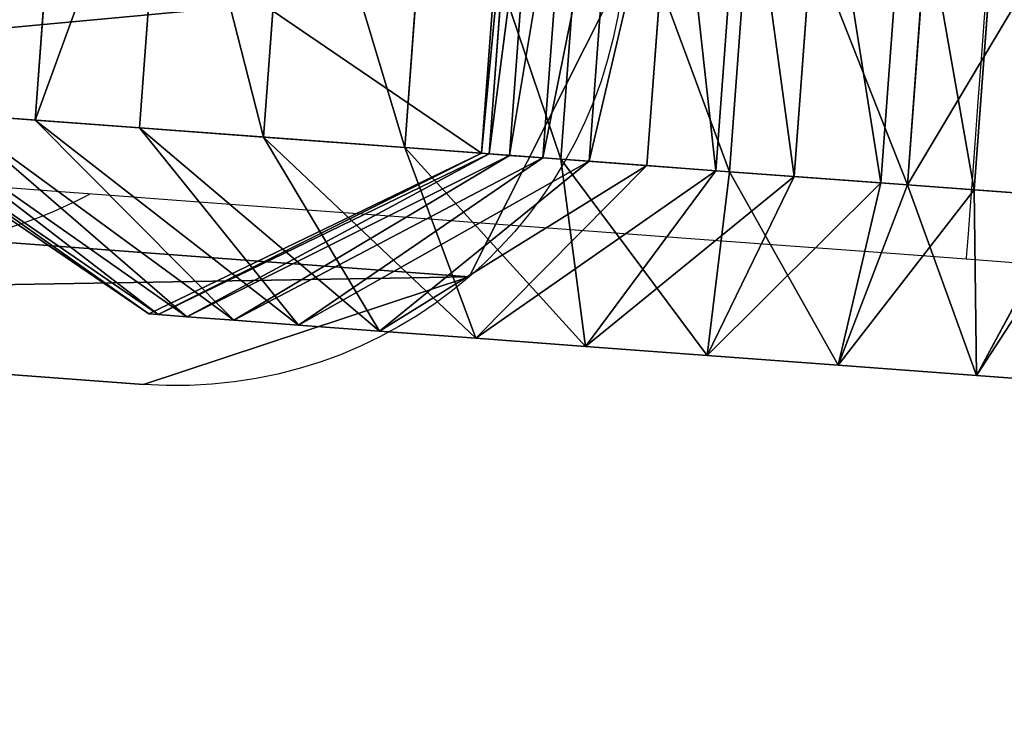
# Model space of a CAD drawing. Units: centimetres. Extents: x -354 to 351, y -207 to 208.
# Drawn here: x -143 to -139, y 40 to 43 of the extents above; entities that cross this region are included whole.
import ezdxf

# ---------------------------------------------------------------- set-up
doc = ezdxf.new("R2010")
doc.units = ezdxf.units.CM
doc.header["$LTSCALE"] = 2.54
doc.layers.get('0').update_dxf_attribs({"true_color": 0xff5454})
doc.layers.add('VP-EQ', color=7, linetype='Continuous', true_color=0x8a3492)

# ---------------------------------------------------------------- blocks, each defined once
blk = doc.blocks.new('Grupuj_20')
at = {"color": 0}
for p, q in [((0, 7), (0, 2)), ((0, 7, -0.4), (0, 2, -0.4)), ((0, 7), (0, 2)), ((0, 7, -0.4), (0, 2, -0.4)), ((0, 2), (0, 2, -0.4)), ((0, 2), (0, 2, -0.4)), ((0.5858, 0.5858), (0.5858, 0.5858, -0.4)), ((0.5858, 0.5858), (0.5858, 0.5858, -0.4))]:
    blk.add_line(p, q, dxfattribs=at)
at = {"color": 0, "extrusion": (-6.7679e-15, 9.24949e-14, -1)}
for centre in [(-2, 2), (-2, 2, 0.4), (-2, 2), (-2, 2, 0.4), (-2, 2), (-2, 2, 0.4), (-2, 2), (-2, 2, 0.4), (-2, 2), (-2, 2, 0.4)]:
    blk.add_arc(centre, 2, 180, 0, dxfattribs=at)
at = {"color": 0}
mesh = blk.add_polyface(dxfattribs=at)
corners = [(0.5858, 0.5858), (0, 7), (0, 2), (0.5858, 8.4142), (2, 0), (2, 9), (3.4142, 0.5858), (3.4142, 8.4142), (4, 2), (4, 7)]
mesh.append_faces([[corners[k] for k in face] for face in [(0, 1, 2), (7, 8, 9)]], dxfattribs={"vtx0": -1, "color": 0})
mesh.append_faces([[corners[k] for k in face] for face in [(1, 0, 3), (3, 4, 5), (5, 6, 7)]], dxfattribs={"vtx0": -1, "vtx1": -1, "color": 0})
mesh.append_faces([[corners[k] for k in face] for face in [(3, 0, 4), (5, 4, 6), (7, 6, 8)]], dxfattribs={"vtx0": -1, "vtx2": -1, "color": 0})
mesh = blk.add_polyface(dxfattribs=at)
corners = [(0, 7, -0.4), (0.5858, 0.5858, -0.4), (0, 2, -0.4), (0.5858, 8.4142, -0.4), (2, 0, -0.4), (2, 9, -0.4), (3.4142, 0.5858, -0.4), (3.4142, 8.4142, -0.4), (4, 2, -0.4), (4, 7, -0.4)]
mesh.append_faces([[corners[k] for k in face] for face in [(0, 1, 2), (8, 7, 9)]], dxfattribs={"vtx0": -1, "color": 0})
mesh.append_faces([[corners[k] for k in face] for face in [(1, 3, 4), (4, 5, 6), (6, 7, 8)]], dxfattribs={"vtx0": -1, "vtx1": -1, "color": 0})
mesh.append_faces([[corners[k] for k in face] for face in [(1, 0, 3), (4, 3, 5), (6, 5, 7)]], dxfattribs={"vtx0": -1, "vtx2": -1, "color": 0})
mesh = blk.add_polyface(dxfattribs=at)
corners = [(0, 7), (0, 2, -0.4), (0, 2), (0, 7, -0.4)]
mesh.append_faces([[corners[k] for k in face] for face in [(0, 1, 2), (1, 0, 3)]], dxfattribs={"vtx0": -1, "color": 0})
mesh = blk.add_polyface(dxfattribs=at)
corners = [(0, 2), (0.5858, 0.5858, -0.4), (0.5858, 0.5858), (0, 2, -0.4)]
mesh.append_faces([[corners[k] for k in face] for face in [(0, 1, 2), (1, 0, 3)]], dxfattribs={"vtx0": -1, "color": 0})
mesh = blk.add_polyface(dxfattribs=at)
corners = [(2, 0), (0.5858, 0.5858, -0.4), (2, 0, -0.4), (0.5858, 0.5858)]
mesh.append_faces([[corners[k] for k in face] for face in [(0, 1, 2), (1, 0, 3)]], dxfattribs={"vtx0": -1, "color": 0})
blk = doc.blocks.new('Komponent_2')
at = {"color": 253, "true_color": 0xa8a8a8}
blk.add_blockref('Grupuj_20', (0, 0, 0.4), dxfattribs=at)
blk = doc.blocks.new('Grupuj_12')
at = {"color": 0}
for p, q in [((3.3, 5.1348, 9.3296), (3.3, 5.7763, 9.4572)), ((3.3, 5.1348, 9.3296), (3.3, 5.7763, 9.4572)), ((2.475, 5.5894, 10.877), (2.475, 4.7642, 10.7128)), ((2.475, 5.5894, 10.877), (2.475, 4.7642, 10.7128)), ((2.475, 5.5055, 7.9464), (3.3, 5.1348, 9.3296)), ((2.475, 5.5055, 7.9464), (3.3, 5.1348, 9.3296)), ((2.475, 5.5055, 7.9464), (2.475, 5.0635, 7.7964)), ((2.475, 5.5055, 7.9464), (2.475, 5.0635, 7.7964)), ((3.3, 5.1348, 9.3296), (2.475, 4.7642, 10.7128)), ((3.3, 5.1348, 9.3296), (2.475, 4.7642, 10.7128)), ((3.3, 4.5155, 9.1194), (3.3, 5.1348, 9.3296)), ((3.3, 4.5155, 9.1194), (3.3, 5.1348, 9.3296)), ((0.825, 5.0635, 7.7964), (2.475, 5.0635, 7.7964)), ((0.825, 5.0635, 7.7964), (2.475, 5.0635, 7.7964)), ((2.475, 5.0635, 7.7964), (2.475, 4.6449, 7.59)), ((2.475, 5.0635, 7.7964), (3.3, 4.5155, 9.1194)), ((2.475, 5.0635, 7.7964), (3.3, 4.5155, 9.1194)), ((2.475, 5.0635, 7.7964), (2.475, 4.6449, 7.59)), ((2.475, 4.7642, 10.7128), (0.825, 4.7642, 10.7128)), ((2.475, 4.7642, 10.7128), (0.825, 4.7642, 10.7128)), ((2.475, 4.7642, 10.7128), (2.475, 3.9675, 10.4424)), ((2.475, 4.7642, 10.7128), (2.475, 3.9675, 10.4424)), ((0.825, 4.6449, 7.59), (2.475, 4.6449, 7.59)), ((0.825, 4.6449, 7.59), (2.475, 4.6449, 7.59)), ((2.475, 4.6449, 7.59), (3.3, 3.9289, 8.8301)), ((2.475, 4.6449, 7.59), (3.3, 3.9289, 8.8301)), ((2.475, 4.6449, 7.59), (2.475, 4.2569, 7.3307)), ((2.475, 4.6449, 7.59), (2.475, 4.2569, 7.3307)), ((3.3, 4.5155, 9.1194), (2.475, 3.9675, 10.4424)), ((3.3, 4.5155, 9.1194), (2.475, 3.9675, 10.4424)), ((3.3, 3.9289, 8.8301), (3.3, 4.5155, 9.1194)), ((3.3, 3.9289, 8.8301), (3.3, 4.5155, 9.1194)), ((0.825, 4.2569, 7.3307), (2.475, 4.2569, 7.3307)), ((0.825, 4.2569, 7.3307), (2.475, 4.2569, 7.3307)), ((2.475, 4.2569, 7.3307), (3.3, 3.3851, 8.4668)), ((2.475, 4.2569, 7.3307), (2.475, 3.906, 7.023)), ((2.475, 4.2569, 7.3307), (3.3, 3.3851, 8.4668)), ((2.475, 4.2569, 7.3307), (2.475, 3.906, 7.023)), ((2.475, 3.9675, 10.4424), (0.825, 3.9675, 10.4424)), ((2.475, 3.9675, 10.4424), (0.825, 3.9675, 10.4424)), ((2.475, 3.9675, 10.4424), (2.475, 3.2129, 10.0703)), ((2.475, 3.9675, 10.4424), (2.475, 3.2129, 10.0703)), ((3.3, 3.9289, 8.8301), (2.475, 3.2129, 10.0703)), ((3.3, 3.9289, 8.8301), (2.475, 3.2129, 10.0703)), ((3.3, 3.3851, 8.4668), (3.3, 3.9289, 8.8301)), ((3.3, 3.3851, 8.4668), (3.3, 3.9289, 8.8301)), ((0.825, 3.906, 7.023), (2.475, 3.906, 7.023)), ((0.825, 3.906, 7.023), (2.475, 3.906, 7.023)), ((2.475, 3.906, 7.023), (2.475, 3.5983, 6.6721)), ((2.475, 3.906, 7.023), (3.3, 2.8934, 8.0355)), ((2.475, 3.906, 7.023), (2.475, 3.5983, 6.6721)), ((2.475, 3.906, 7.023), (3.3, 2.8934, 8.0355)), ((0.825, 3.5983, 6.6721), (2.475, 3.5983, 6.6721)), ((0.825, 3.5983, 6.6721), (2.475, 3.5983, 6.6721)), ((2.475, 3.5983, 6.6721), (3.3, 2.4622, 7.5438)), ((2.475, 3.5983, 6.6721), (2.475, 3.339, 6.284)), ((2.475, 3.5983, 6.6721), (3.3, 2.4622, 7.5438)), ((2.475, 3.5983, 6.6721), (2.475, 3.339, 6.284)), ((3.3, 3.3851, 8.4668), (2.475, 2.5134, 9.6029)), ((3.3, 3.3851, 8.4668), (2.475, 2.5134, 9.6029)), ((3.3, 2.8934, 8.0355), (3.3, 3.3851, 8.4668)), ((3.3, 2.8934, 8.0355), (3.3, 3.3851, 8.4668)), ((0.825, 3.339, 6.284), (2.475, 3.339, 6.284)), ((0.825, 3.339, 6.284), (2.475, 3.339, 6.284)), ((2.475, 3.339, 6.284), (3.3, 2.0988, 7)), ((2.475, 3.339, 6.284), (2.475, 3.1325, 5.8654)), ((2.475, 3.339, 6.284), (3.3, 2.0988, 7)), ((2.475, 3.339, 6.284), (2.475, 3.1325, 5.8654)), ((2.475, 3.2129, 10.0703), (0.825, 3.2129, 10.0703)), ((2.475, 3.2129, 10.0703), (0.825, 3.2129, 10.0703)), ((2.475, 3.2129, 10.0703), (2.475, 2.5134, 9.6029)), ((2.475, 3.2129, 10.0703), (2.475, 2.5134, 9.6029)), ((0.825, 3.1325, 5.8654), (2.475, 3.1325, 5.8654)), ((0.825, 3.1325, 5.8654), (2.475, 3.1325, 5.8654)), ((2.475, 3.1325, 5.8654), (2.475, 2.9825, 5.4235)), ((2.475, 3.1325, 5.8654), (3.3, 1.8095, 6.4134)), ((2.475, 3.1325, 5.8654), (3.3, 1.8095, 6.4134)), ((2.475, 3.1325, 5.8654), (2.475, 2.9825, 5.4235)), ((0.825, 2.9825, 5.4235), (2.475, 2.9825, 5.4235)), ((0.825, 2.9825, 5.4235), (2.475, 2.9825, 5.4235)), ((2.475, 2.9825, 5.4235), (2.475, 2.8915, 4.9657)), ((2.475, 2.9825, 5.4235), (3.3, 1.5993, 5.7941)), ((2.475, 2.9825, 5.4235), (3.3, 1.5993, 5.7941)), ((2.475, 2.9825, 5.4235), (2.475, 2.8915, 4.9657)), ((0.825, 2.8915, 4.9657), (2.475, 2.8915, 4.9657)), ((0.825, 2.8915, 4.9657), (2.475, 2.8915, 4.9657)), ((0.825, 2.8579), (2.475, 2.8579)), ((0.825, 2.8579, 4.4532), (2.475, 2.8579, 4.4532)), ((0.825, 2.8579, 4.4532), (2.475, 2.8579, 4.4532)), ((0.825, 2.8579), (2.475, 2.8579)), ((3.3, 2.8934, 8.0355), (2.475, 1.8808, 9.0481)), ((3.3, 2.8934, 8.0355), (2.475, 1.8808, 9.0481)), ((2.475, 2.8915, 4.9657), (3.3, 1.4717, 5.1526)), ((2.475, 2.8915, 4.9657), (2.475, 2.8579, 4.4532)), ((2.475, 2.8915, 4.9657), (3.3, 1.4717, 5.1526)), ((2.475, 2.8915, 4.9657), (2.475, 2.8579, 4.4532)), ((2.475, 2.8579), (3.3, 1.4289)), ((2.475, 2.8579, 4.4532), (3.3, 1.4289, 4.5)), ((2.475, 2.8579), (3.3, 1.4289)), ((2.475, 2.8579, 4.4532), (2.475, 2.8579)), ((2.475, 2.8579, 4.4532), (2.475, 2.8579)), ((2.475, 2.8579, 4.4532), (3.3, 1.4289, 4.5)), ((3.3, 2.4622, 7.5438), (3.3, 2.8934, 8.0355)), ((3.3, 2.4622, 7.5438), (3.3, 2.8934, 8.0355)), ((2.475, 2.5134, 9.6029), (0.825, 2.5134, 9.6029)), ((2.475, 2.5134, 9.6029), (0.825, 2.5134, 9.6029)), ((2.475, 2.5134, 9.6029), (2.475, 1.8808, 9.0481)), ((2.475, 2.5134, 9.6029), (2.475, 1.8808, 9.0481)), ((3.3, 2.4622, 7.5438), (2.475, 1.3261, 8.4156)), ((3.3, 2.4622, 7.5438), (2.475, 1.3261, 8.4156)), ((3.3, 2.0988, 7), (3.3, 2.4622, 7.5438)), ((3.3, 2.0988, 7), (3.3, 2.4622, 7.5438)), ((3.3, 2.0988, 7), (2.475, 0.8587, 7.716)), ((3.3, 2.0988, 7), (2.475, 0.8587, 7.716)), ((3.3, 1.8095, 6.4134), (3.3, 2.0988, 7)), ((3.3, 1.8095, 6.4134), (3.3, 2.0988, 7)), ((2.475, 1.8808, 9.0481), (0.825, 1.8808, 9.0481)), ((2.475, 1.8808, 9.0481), (0.825, 1.8808, 9.0481)), ((2.475, 1.8808, 9.0481), (2.475, 1.3261, 8.4156)), ((2.475, 1.8808, 9.0481), (2.475, 1.3261, 8.4156)), ((3.3, 1.8095, 6.4134), (2.475, 0.4865, 6.9614)), ((3.3, 1.8095, 6.4134), (2.475, 0.4865, 6.9614)), ((3.3, 1.5993, 5.7941), (3.3, 1.8095, 6.4134)), ((3.3, 1.5993, 5.7941), (3.3, 1.8095, 6.4134)), ((3.3, 1.5993, 5.7941), (2.475, 0.2161, 6.1647)), ((3.3, 1.5993, 5.7941), (2.475, 0.2161, 6.1647)), ((3.3, 1.4717, 5.1526), (3.3, 1.5993, 5.7941)), ((3.3, 1.4717, 5.1526), (3.3, 1.5993, 5.7941)), ((3.3, 1.4717, 5.1526), (2.475, 0.052, 5.3395)), ((3.3, 1.4717, 5.1526), (2.475, 0.052, 5.3395)), ((3.3, 1.4289, 4.5), (3.3, 1.4717, 5.1526)), ((3.3, 1.4289, 4.5), (3.3, 1.4717, 5.1526)), ((3.3, 1.4289), (2.475, 0)), ((3.3, 1.4289, 4.5), (2.475, 0, 4.5468)), ((3.3, 1.4289, 4.5), (2.475, 0, 4.5468)), ((3.3, 1.4289), (2.475, 0)), ((3.3, 1.4289), (3.3, 1.4289, 4.5)), ((3.3, 1.4289), (3.3, 1.4289, 4.5)), ((2.475, 1.3261, 8.4156), (0.825, 1.3261, 8.4156)), ((2.475, 1.3261, 8.4156), (0.825, 1.3261, 8.4156)), ((2.475, 1.3261, 8.4156), (2.475, 0.8587, 7.716)), ((2.475, 1.3261, 8.4156), (2.475, 0.8587, 7.716)), ((2.475, 0.8587, 7.716), (0.825, 0.8587, 7.716)), ((2.475, 0.8587, 7.716), (0.825, 0.8587, 7.716)), ((2.475, 0.8587, 7.716), (2.475, 0.4865, 6.9614)), ((2.475, 0.8587, 7.716), (2.475, 0.4865, 6.9614))]:
    blk.add_line(p, q, dxfattribs=at)
mesh = blk.add_polyface(dxfattribs=at)
corners = [(2.475, 5.5055, 7.9464), (3.3, 5.7763, 9.4572), (3.3, 5.1348, 9.3296), (2.475, 5.9632, 8.0375)]
mesh.append_faces([[corners[k] for k in face] for face in [(0, 1, 2), (1, 0, 3)]], dxfattribs={"vtx0": -1, "color": 0})
mesh = blk.add_polyface(dxfattribs=at)
corners = [(3.3, 5.1348, 9.3296), (2.475, 5.5894, 10.877), (2.475, 4.7642, 10.7128), (3.3, 5.7763, 9.4572)]
mesh.append_faces([[corners[k] for k in face] for face in [(0, 1, 2), (1, 0, 3)]], dxfattribs={"vtx0": -1, "color": 0})
mesh = blk.add_polyface(dxfattribs=at)
corners = [(2.475, 4.7642, 10.7128), (0.825, 5.5894, 10.877), (0.825, 4.7642, 10.7128), (2.475, 5.5894, 10.877)]
mesh.append_faces([[corners[k] for k in face] for face in [(0, 1, 2), (1, 0, 3)]], dxfattribs={"vtx0": -1, "color": 0})
mesh = blk.add_polyface(dxfattribs=at)
corners = [(2.475, 5.5055, 7.9464), (0.825, 5.0635, 7.7964), (0.825, 5.5055, 7.9464), (2.475, 5.0635, 7.7964)]
mesh.append_faces([[corners[k] for k in face] for face in [(0, 1, 2), (1, 0, 3)]], dxfattribs={"vtx0": -1, "color": 0})
mesh = blk.add_polyface(dxfattribs=at)
corners = [(2.475, 5.0635, 7.7964), (3.3, 5.1348, 9.3296), (3.3, 4.5155, 9.1194), (2.475, 5.5055, 7.9464)]
mesh.append_faces([[corners[k] for k in face] for face in [(0, 1, 2), (1, 0, 3)]], dxfattribs={"vtx0": -1, "color": 0})
mesh = blk.add_polyface(dxfattribs=at)
corners = [(3.3, 4.5155, 9.1194), (2.475, 4.7642, 10.7128), (2.475, 3.9675, 10.4424), (3.3, 5.1348, 9.3296)]
mesh.append_faces([[corners[k] for k in face] for face in [(0, 1, 2), (1, 0, 3)]], dxfattribs={"vtx0": -1, "color": 0})
mesh = blk.add_polyface(dxfattribs=at)
corners = [(2.475, 5.0635, 7.7964), (0.825, 4.6449, 7.59), (0.825, 5.0635, 7.7964), (2.475, 4.6449, 7.59)]
mesh.append_faces([[corners[k] for k in face] for face in [(0, 1, 2), (1, 0, 3)]], dxfattribs={"vtx0": -1, "color": 0})
mesh = blk.add_polyface(dxfattribs=at)
corners = [(2.475, 4.6449, 7.59), (3.3, 4.5155, 9.1194), (3.3, 3.9289, 8.8301), (2.475, 5.0635, 7.7964)]
mesh.append_faces([[corners[k] for k in face] for face in [(0, 1, 2), (1, 0, 3)]], dxfattribs={"vtx0": -1, "color": 0})
mesh = blk.add_polyface(dxfattribs=at)
corners = [(0.825, 3.9675, 10.4424), (2.475, 4.7642, 10.7128), (0.825, 4.7642, 10.7128), (2.475, 3.9675, 10.4424)]
mesh.append_faces([[corners[k] for k in face] for face in [(0, 1, 2), (1, 0, 3)]], dxfattribs={"vtx0": -1, "color": 0})
mesh = blk.add_polyface(dxfattribs=at)
corners = [(2.475, 4.6449, 7.59), (0.825, 4.2569, 7.3307), (0.825, 4.6449, 7.59), (2.475, 4.2569, 7.3307)]
mesh.append_faces([[corners[k] for k in face] for face in [(0, 1, 2), (1, 0, 3)]], dxfattribs={"vtx0": -1, "color": 0})
mesh = blk.add_polyface(dxfattribs=at)
corners = [(2.475, 4.2569, 7.3307), (3.3, 3.9289, 8.8301), (3.3, 3.3851, 8.4668), (2.475, 4.6449, 7.59)]
mesh.append_faces([[corners[k] for k in face] for face in [(0, 1, 2), (1, 0, 3)]], dxfattribs={"vtx0": -1, "color": 0})
mesh = blk.add_polyface(dxfattribs=at)
corners = [(3.3, 3.9289, 8.8301), (2.475, 3.9675, 10.4424), (2.475, 3.2129, 10.0703), (3.3, 4.5155, 9.1194)]
mesh.append_faces([[corners[k] for k in face] for face in [(0, 1, 2), (1, 0, 3)]], dxfattribs={"vtx0": -1, "color": 0})
mesh = blk.add_polyface(dxfattribs=at)
corners = [(2.475, 4.2569, 7.3307), (0.825, 3.906, 7.023), (0.825, 4.2569, 7.3307), (2.475, 3.906, 7.023)]
mesh.append_faces([[corners[k] for k in face] for face in [(0, 1, 2), (1, 0, 3)]], dxfattribs={"vtx0": -1, "color": 0})
mesh = blk.add_polyface(dxfattribs=at)
corners = [(2.475, 3.906, 7.023), (3.3, 3.3851, 8.4668), (3.3, 2.8934, 8.0355), (2.475, 4.2569, 7.3307)]
mesh.append_faces([[corners[k] for k in face] for face in [(0, 1, 2), (1, 0, 3)]], dxfattribs={"vtx0": -1, "color": 0})
mesh = blk.add_polyface(dxfattribs=at)
corners = [(0.825, 3.2129, 10.0703), (2.475, 3.9675, 10.4424), (0.825, 3.9675, 10.4424), (2.475, 3.2129, 10.0703)]
mesh.append_faces([[corners[k] for k in face] for face in [(0, 1, 2), (1, 0, 3)]], dxfattribs={"vtx0": -1, "color": 0})
mesh = blk.add_polyface(dxfattribs=at)
corners = [(3.3, 3.3851, 8.4668), (2.475, 3.2129, 10.0703), (2.475, 2.5134, 9.6029), (3.3, 3.9289, 8.8301)]
mesh.append_faces([[corners[k] for k in face] for face in [(0, 1, 2), (1, 0, 3)]], dxfattribs={"vtx0": -1, "color": 0})
mesh = blk.add_polyface(dxfattribs=at)
corners = [(0.825, 3.5983, 6.6721), (2.475, 3.906, 7.023), (2.475, 3.5983, 6.6721), (0.825, 3.906, 7.023)]
mesh.append_faces([[corners[k] for k in face] for face in [(0, 1, 2), (1, 0, 3)]], dxfattribs={"vtx0": -1, "color": 0})
mesh = blk.add_polyface(dxfattribs=at)
corners = [(2.475, 3.5983, 6.6721), (3.3, 2.8934, 8.0355), (3.3, 2.4622, 7.5438), (2.475, 3.906, 7.023)]
mesh.append_faces([[corners[k] for k in face] for face in [(0, 1, 2), (1, 0, 3)]], dxfattribs={"vtx0": -1, "color": 0})
mesh = blk.add_polyface(dxfattribs=at)
corners = [(0.825, 3.5983, 6.6721), (2.475, 3.339, 6.284), (0.825, 3.339, 6.284), (2.475, 3.5983, 6.6721)]
mesh.append_faces([[corners[k] for k in face] for face in [(0, 1, 2), (1, 0, 3)]], dxfattribs={"vtx0": -1, "color": 0})
mesh = blk.add_polyface(dxfattribs=at)
corners = [(2.475, 3.339, 6.284), (3.3, 2.4622, 7.5438), (3.3, 2.0988, 7), (2.475, 3.5983, 6.6721)]
mesh.append_faces([[corners[k] for k in face] for face in [(0, 1, 2), (1, 0, 3)]], dxfattribs={"vtx0": -1, "color": 0})
mesh = blk.add_polyface(dxfattribs=at)
corners = [(3.3, 2.8934, 8.0355), (2.475, 2.5134, 9.6029), (2.475, 1.8808, 9.0481), (3.3, 3.3851, 8.4668)]
mesh.append_faces([[corners[k] for k in face] for face in [(0, 1, 2), (1, 0, 3)]], dxfattribs={"vtx0": -1, "color": 0})
mesh = blk.add_polyface(dxfattribs=at)
corners = [(0.825, 3.339, 6.284), (2.475, 3.1325, 5.8654), (0.825, 3.1325, 5.8654), (2.475, 3.339, 6.284)]
mesh.append_faces([[corners[k] for k in face] for face in [(0, 1, 2), (1, 0, 3)]], dxfattribs={"vtx0": -1, "color": 0})
mesh = blk.add_polyface(dxfattribs=at)
corners = [(2.475, 3.1325, 5.8654), (3.3, 2.0988, 7), (3.3, 1.8095, 6.4134), (2.475, 3.339, 6.284)]
mesh.append_faces([[corners[k] for k in face] for face in [(0, 1, 2), (1, 0, 3)]], dxfattribs={"vtx0": -1, "color": 0})
mesh = blk.add_polyface(dxfattribs=at)
corners = [(0.825, 2.5134, 9.6029), (2.475, 3.2129, 10.0703), (0.825, 3.2129, 10.0703), (2.475, 2.5134, 9.6029)]
mesh.append_faces([[corners[k] for k in face] for face in [(0, 1, 2), (1, 0, 3)]], dxfattribs={"vtx0": -1, "color": 0})
mesh = blk.add_polyface(dxfattribs=at)
corners = [(0.825, 3.1325, 5.8654), (2.475, 2.9825, 5.4235), (0.825, 2.9825, 5.4235), (2.475, 3.1325, 5.8654)]
mesh.append_faces([[corners[k] for k in face] for face in [(0, 1, 2), (1, 0, 3)]], dxfattribs={"vtx0": -1, "color": 0})
mesh = blk.add_polyface(dxfattribs=at)
corners = [(2.475, 2.9825, 5.4235), (3.3, 1.8095, 6.4134), (3.3, 1.5993, 5.7941), (2.475, 3.1325, 5.8654)]
mesh.append_faces([[corners[k] for k in face] for face in [(0, 1, 2), (1, 0, 3)]], dxfattribs={"vtx0": -1, "color": 0})
mesh = blk.add_polyface(dxfattribs=at)
corners = [(0.825, 2.9825, 5.4235), (2.475, 2.8915, 4.9657), (0.825, 2.8915, 4.9657), (2.475, 2.9825, 5.4235)]
mesh.append_faces([[corners[k] for k in face] for face in [(0, 1, 2), (1, 0, 3)]], dxfattribs={"vtx0": -1, "color": 0})
mesh = blk.add_polyface(dxfattribs=at)
corners = [(2.475, 2.8915, 4.9657), (3.3, 1.5993, 5.7941), (3.3, 1.4717, 5.1526), (2.475, 2.9825, 5.4235)]
mesh.append_faces([[corners[k] for k in face] for face in [(0, 1, 2), (1, 0, 3)]], dxfattribs={"vtx0": -1, "color": 0})
mesh = blk.add_polyface(dxfattribs=at)
corners = [(0.825, 2.8579), (0.825, 0), (0, 1.4289), (2.475, 2.8579), (2.475, 0), (3.3, 1.4289)]
mesh.append_faces([[corners[k] for k in face] for face in [(0, 1, 2), (4, 3, 5)]], dxfattribs={"vtx0": -1, "color": 0})
mesh.append_faces([[corners[k] for k in face] for face in [(1, 3, 4)]], dxfattribs={"vtx0": -1, "vtx1": -1, "color": 0})
mesh.append_faces([[corners[k] for k in face] for face in [(1, 0, 3)]], dxfattribs={"vtx0": -1, "vtx2": -1, "color": 0})
mesh = blk.add_polyface(dxfattribs=at)
corners = [(0.825, 2.8915, 4.9657), (2.475, 2.8579, 4.4532), (0.825, 2.8579, 4.4532), (2.475, 2.8915, 4.9657)]
mesh.append_faces([[corners[k] for k in face] for face in [(0, 1, 2), (1, 0, 3)]], dxfattribs={"vtx0": -1, "color": 0})
mesh = blk.add_polyface(dxfattribs=at)
corners = [(0.825, 2.8579, 4.4532), (2.475, 2.8579), (0.825, 2.8579), (2.475, 2.8579, 4.4532)]
mesh.append_faces([[corners[k] for k in face] for face in [(0, 1, 2), (1, 0, 3)]], dxfattribs={"vtx0": -1, "color": 0})
mesh = blk.add_polyface(dxfattribs=at)
corners = [(3.3, 2.4622, 7.5438), (2.475, 1.8808, 9.0481), (2.475, 1.3261, 8.4156), (3.3, 2.8934, 8.0355)]
mesh.append_faces([[corners[k] for k in face] for face in [(0, 1, 2), (1, 0, 3)]], dxfattribs={"vtx0": -1, "color": 0})
mesh = blk.add_polyface(dxfattribs=at)
corners = [(2.475, 2.8579, 4.4532), (3.3, 1.4717, 5.1526), (3.3, 1.4289, 4.5), (2.475, 2.8915, 4.9657)]
mesh.append_faces([[corners[k] for k in face] for face in [(0, 1, 2), (1, 0, 3)]], dxfattribs={"vtx0": -1, "color": 0})
mesh = blk.add_polyface(dxfattribs=at)
corners = [(2.475, 2.8579), (3.3, 1.4289, 4.5), (3.3, 1.4289), (2.475, 2.8579, 4.4532)]
mesh.append_faces([[corners[k] for k in face] for face in [(0, 1, 2), (1, 0, 3)]], dxfattribs={"vtx0": -1, "color": 0})
mesh = blk.add_polyface(dxfattribs=at)
corners = [(0.825, 1.8808, 9.0481), (2.475, 2.5134, 9.6029), (0.825, 2.5134, 9.6029), (2.475, 1.8808, 9.0481)]
mesh.append_faces([[corners[k] for k in face] for face in [(0, 1, 2), (1, 0, 3)]], dxfattribs={"vtx0": -1, "color": 0})
mesh = blk.add_polyface(dxfattribs=at)
corners = [(3.3, 2.0988, 7), (2.475, 1.3261, 8.4156), (2.475, 0.8587, 7.716), (3.3, 2.4622, 7.5438)]
mesh.append_faces([[corners[k] for k in face] for face in [(0, 1, 2), (1, 0, 3)]], dxfattribs={"vtx0": -1, "color": 0})
mesh = blk.add_polyface(dxfattribs=at)
corners = [(3.3, 1.8095, 6.4134), (2.475, 0.8587, 7.716), (2.475, 0.4865, 6.9614), (3.3, 2.0988, 7)]
mesh.append_faces([[corners[k] for k in face] for face in [(0, 1, 2), (1, 0, 3)]], dxfattribs={"vtx0": -1, "color": 0})
mesh = blk.add_polyface(dxfattribs=at)
corners = [(2.475, 1.8808, 9.0481), (0.825, 1.3261, 8.4156), (2.475, 1.3261, 8.4156), (0.825, 1.8808, 9.0481)]
mesh.append_faces([[corners[k] for k in face] for face in [(0, 1, 2), (1, 0, 3)]], dxfattribs={"vtx0": -1, "color": 0})
mesh = blk.add_polyface(dxfattribs=at)
corners = [(3.3, 1.5993, 5.7941), (2.475, 0.4865, 6.9614), (2.475, 0.2161, 6.1647), (3.3, 1.8095, 6.4134)]
mesh.append_faces([[corners[k] for k in face] for face in [(0, 1, 2), (1, 0, 3)]], dxfattribs={"vtx0": -1, "color": 0})
mesh = blk.add_polyface(dxfattribs=at)
corners = [(3.3, 1.4717, 5.1526), (2.475, 0.2161, 6.1647), (2.475, 0.052, 5.3395), (3.3, 1.5993, 5.7941)]
mesh.append_faces([[corners[k] for k in face] for face in [(0, 1, 2), (1, 0, 3)]], dxfattribs={"vtx0": -1, "color": 0})
mesh = blk.add_polyface(dxfattribs=at)
corners = [(3.3, 1.4289, 4.5), (2.475, 0.052, 5.3395), (2.475, 0, 4.5468), (3.3, 1.4717, 5.1526)]
mesh.append_faces([[corners[k] for k in face] for face in [(0, 1, 2), (1, 0, 3)]], dxfattribs={"vtx0": -1, "color": 0})
mesh = blk.add_polyface(dxfattribs=at)
corners = [(3.3, 1.4289), (2.475, 0, 4.5468), (2.475, 0), (3.3, 1.4289, 4.5)]
mesh.append_faces([[corners[k] for k in face] for face in [(0, 1, 2), (1, 0, 3)]], dxfattribs={"vtx0": -1, "color": 0})
mesh = blk.add_polyface(dxfattribs=at)
corners = [(2.475, 0.8587, 7.716), (0.825, 1.3261, 8.4156), (0.825, 0.8587, 7.716), (2.475, 1.3261, 8.4156)]
mesh.append_faces([[corners[k] for k in face] for face in [(0, 1, 2), (1, 0, 3)]], dxfattribs={"vtx0": -1, "color": 0})
mesh = blk.add_polyface(dxfattribs=at)
corners = [(2.475, 0.4865, 6.9614), (0.825, 0.8587, 7.716), (0.825, 0.4865, 6.9614), (2.475, 0.8587, 7.716)]
mesh.append_faces([[corners[k] for k in face] for face in [(0, 1, 2), (1, 0, 3)]], dxfattribs={"vtx0": -1, "color": 0})
blk = doc.blocks.new('Komponent_1')
at = {"color": 253, "true_color": 0xa8a8a8}
blk.add_blockref('Grupuj_12', (81.4968, -0.8598, 0.4), dxfattribs=at)
at = {"color": 0, "rotation": 180}
blk.add_blockref('Komponent_2', (85.1118, 2.5691), dxfattribs=at)
blk = doc.blocks.new('Grupuj_29')
at = {"color": 0}
mesh = blk.add_polyface(dxfattribs=at)
corners = [(0.2554, 0.3302, 1), (2.2912, 26.4868, 1), (0, 1.0989, 1), (0.9951, 0, 1), (97.4792, 0, 1), (4.1571, 51.9095, 1), (5.5973, 77.3598, 1), (9.3738, 98.7531, 1), (6.6114, 102.8307, 1), (6.9148, 103.5179, 1), (7.6109, 103.8, 1), (10.0738, 98.0531, 1), (13.427, 98.0531, 1), (14.127, 98.7531, 1), (14.127, 103.8, 1), (84.3473, 98.7531, 1), (85.0473, 98.0531, 1), (88.4005, 98.0531, 1), (89.1005, 98.7531, 1), (89.1005, 103.8, 1), (90.8633, 103.8, 1), (94.3171, 51.9095, 1), (92.8769, 77.3598, 1), (91.5581, 103.5165, 1), (91.8629, 102.8307, 1), (96.1831, 26.4868, 1), (98.4743, 1.0989, 1), (98.2204, 0.3288, 1), (84.3473, 103.8, 1), (9.3738, 103.8, 1)]
mesh.append_faces([[corners[k] for k in face] for face in [(0, 1, 2), (23, 22, 24), (26, 4, 27)]], dxfattribs={"vtx0": -1, "color": 0})
mesh.append_faces([[corners[k] for k in face] for face in [(1, 4, 5), (5, 4, 6), (6, 7, 8), (8, 7, 9), (9, 7, 10), (7, 4, 11), (11, 4, 12), (12, 4, 13), (13, 4, 14), (15, 4, 16), (16, 4, 17), (17, 4, 18), (18, 4, 19), (19, 4, 20), (20, 22, 23), (21, 4, 25), (25, 4, 26)]], dxfattribs={"vtx0": -1, "vtx1": -1, "color": 0})
mesh.append_faces([[corners[k] for k in face] for face in [(6, 4, 7), (14, 4, 15), (20, 4, 21)]], dxfattribs={"vtx0": -1, "vtx1": -1, "vtx2": -1, "color": 0})
mesh.append_faces([[corners[k] for k in face] for face in [(1, 0, 3), (1, 3, 4), (20, 21, 22)]], dxfattribs={"vtx0": -1, "vtx2": -1, "color": 0})
mesh.append_faces([[corners[k] for k in face] for face in [(28, 14, 15), (29, 10, 7)]], dxfattribs={"vtx1": -1, "color": 0})
mesh = blk.add_polyface(dxfattribs=at)
corners = [(84.3473, 103.8), (14.127, 98.7531), (14.127, 103.8), (84.3473, 98.7531), (90.8633, 103.8), (89.1005, 98.7531), (89.1005, 103.8), (2.2912, 26.4868), (0.2554, 0.3302), (0, 1.0989), (0.9951, 0), (97.4792, 0), (4.1571, 51.9095), (5.5973, 77.3598), (9.3738, 98.7531), (6.6114, 102.8307), (6.9148, 103.5179), (7.6109, 103.8), (9.3738, 103.8), (10.0738, 98.0531), (13.427, 98.0531), (85.0473, 98.0531), (88.4005, 98.0531), (94.3171, 51.9095), (92.8769, 77.3598), (91.5581, 103.5165), (91.8629, 102.8307), (96.1831, 26.4868), (98.4743, 1.0989), (98.2204, 0.3288)]
mesh.append_faces([[corners[k] for k in face] for face in [(0, 1, 2), (4, 5, 6), (7, 8, 9), (14, 17, 18), (24, 25, 26), (11, 28, 29)]], dxfattribs={"vtx0": -1, "color": 0})
mesh.append_faces([[corners[k] for k in face] for face in [(8, 7, 10), (10, 7, 11), (23, 4, 24)]], dxfattribs={"vtx0": -1, "vtx1": -1, "color": 0})
mesh.append_faces([[corners[k] for k in face] for face in [(11, 13, 14), (11, 1, 3), (11, 5, 4), (11, 4, 23)]], dxfattribs={"vtx0": -1, "vtx1": -1, "vtx2": -1, "color": 0})
mesh.append_faces([[corners[k] for k in face] for face in [(1, 0, 3), (11, 7, 12), (11, 12, 13), (14, 13, 15), (14, 15, 16), (14, 16, 17), (11, 14, 19), (11, 19, 20), (11, 20, 1), (11, 3, 21), (11, 21, 22), (11, 22, 5), (24, 4, 25), (11, 23, 27), (11, 27, 28)]], dxfattribs={"vtx0": -1, "vtx2": -1, "color": 0})
blk = doc.blocks.new('Grupuj_32')
at = {"color": 0}
blk.add_blockref('Grupuj_29', (0, 0), dxfattribs=at)
blk = doc.blocks.new('Komponent_7')
at = {"color": 9, "true_color": 0xcac7c7}
blk.add_blockref('Grupuj_32', (2.9494, 48.459, 8.9133), dxfattribs=at)
at = {"color": 0, "extrusion": (0, 0, -1), "zscale": -1, "rotation": 355.7489280322662}
blk.add_blockref('Komponent_1', (-178.0392, 68.3837, -9.9133), dxfattribs=at)
blk = doc.blocks.new('Grupuj_13')
at = {"color": 0, "extrusion": (0, 0, -1), "zscale": -1, "rotation": 180}
blk.add_blockref('Komponent_7', (-4.2505, 410.2424, -11.7385), dxfattribs=at)
blk = doc.blocks.new('ST0530_2')
at = {"layer": 'VP-EQ', "color": 0, "linetype": 'Continuous', "lineweight": 25}
blk.add_line((1720.938, 73.5275), (1717.0834, 21.6705), dxfattribs=at)
at = {"layer": 'VP-EQ', "color": 0, "linetype": 'Continuous', "lineweight": 25, "flags": 128}
for points in [[(1721.3086, 78.5137), (1721.3072, 78.4947), (1721.303, 78.438), (1721.296, 78.3438), (1721.2863, 78.213), (1721.2739, 78.0465), (1721.259, 77.8457), (1721.2416, 77.612), (1721.2219, 77.3472), (1721.2001, 77.0533), (1721.1762, 76.7326), (1721.1506, 76.3875), (1721.1233, 76.0206), (1721.0946, 75.6347), (1721.0648, 75.2329), (1721.0339, 74.818), (1721.0024, 74.3933), (1720.9703, 73.962), (1720.938, 73.5275)], [(1724.2987, 73.2777), (1724.2808, 73.279), (1724.2275, 73.283), (1724.1399, 73.2895), (1724.0198, 73.2984), (1723.8699, 73.3095), (1723.6933, 73.3227), (1723.4937, 73.3375), (1723.2756, 73.3537), (1723.0434, 73.371), (1722.8022, 73.3889), (1722.557, 73.4071), (1722.3132, 73.4253), (1722.0758, 73.4429), (1721.85, 73.4597), (1721.6406, 73.4752), (1721.4521, 73.4893), (1721.2884, 73.5014), (1721.153, 73.5115), (1721.0489, 73.5192), (1720.9782, 73.5245), (1720.9425, 73.5271), (1720.938, 73.5275)]]:
    blk.add_lwpolyline(points, dxfattribs=at)
at = {"layer": 'VP-EQ', "color": 0, "linetype": 'Continuous', "lineweight": 25}
blk.add_arc((1722.989, 78.3888), 2, 175.7489, 208.3439, dxfattribs=at)
blk = doc.blocks.new('ST0530_2D')
at = {"layer": 'VP-EQ', "color": 0, "rotation": 90}
blk.add_blockref('ST0530_2', (2757.8995, -1675.4456), dxfattribs=at)

msp = doc.modelspace()

# ---------------------------------------------------------------- block references
at = {"layer": 'VP-EQ', "color": 0}
msp.add_blockref('ST0530_2D', (-2823.3695, -3.7857), dxfattribs=at)
at = {"layer": 'VP-EQ', "color": 0, "rotation": 90.00000000000001}
msp.add_blockref('Grupuj_13', (204.9296, -56.2231), dxfattribs=at)

doc.saveas('drawing.dxf')
